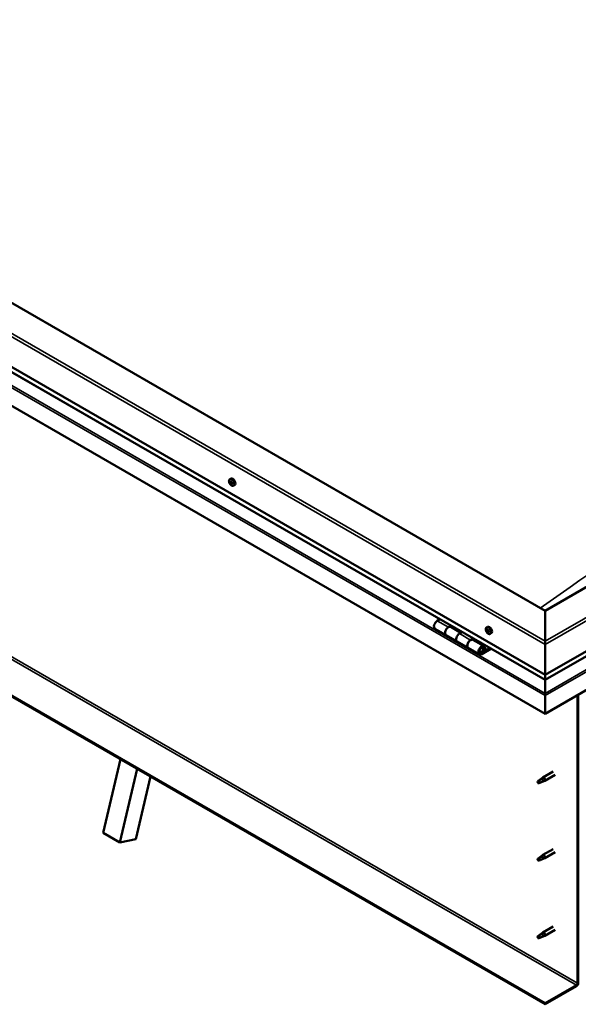
# Model space of a CAD drawing. Units: millimetres. Extents: x -6248 to 24516, y 3016 to 8837.
# Drawn here: x -1459 to -748, y 3220 to 4475 of the extents above; entities that cross this region are included whole.
import ezdxf

# ---------------------------------------------------------------- set-up
doc = ezdxf.new("R2010")
doc.units = ezdxf.units.MM
doc.header["$LTSCALE"] = 25
doc.layers.add('Visible (ISO)', color=7, linetype='Continuous', lineweight=50)
doc.layers.add('Visible Narrow (ISO)', color=7, linetype='Continuous', lineweight=35)

msp = doc.modelspace()

# ---------------------------------------------------------------- linework, layer by layer
at = {"layer": 'Visible (ISO)'}
for p, q in [((-790, 3721.8), (-2168.9, 4517.9)), ((-2239.6, 4477), (-790, 3640.1)), ((-790, 3633.7), (-2232.1, 4466.3)), ((-790, 3590.7), (-2246.7, 4431.7)), ((23.1, 4191.3), (-790, 3721.8)), ((-790, 3640.1), (93.8, 4150.4)), ((-790, 3633.7), (86.3, 4139.7)), ((100.9, 4105.1), (-790, 3590.7)), ((-790, 3221.7), (-2218.4, 4046.3)), ((-2218.4, 4045.1), (-790, 3220.5)), ((-1191.5, 3889.4), (-1190.2, 3890.2)), ((-1190.9, 3886.2), (-1190.2, 3886.6)), ((-1189.3, 3883.4), (-1188.6, 3883.8)), ((-1186.8, 3881.2), (-1185.4, 3882)), ((-790, 3721.8), (-790, 3683)), ((-790, 3683), (-790, 3721.8)), ((-924, 3711), (-927.2, 3709.1)), ((-913.1, 3701), (-909.8, 3702.8)), ((-897.2, 3693.8), (-910.1, 3701.3)), ((-908.4, 3702), (-909.9, 3701.2)), ((-909.5, 3701.4), (-909.2, 3701.2)), ((-909.3, 3700.8), (-909.2, 3701.2)), ((-909.2, 3701.2), (-907.8, 3701.4)), ((-908.7, 3701.9), (-907.8, 3701.4)), ((-907.8, 3701.4), (-908.2, 3700.2)), ((-864.5, 3700.6), (-863.1, 3701.4)), ((-930.2, 3699), (-916.1, 3690.9)), ((-901.9, 3682.7), (-916.1, 3690.9)), ((-895.7, 3694.7), (-898.9, 3692.8)), ((-863.7, 3697.4), (-863.1, 3697.8)), ((-862.4, 3694.5), (-861.7, 3694.9)), ((-859.7, 3692.4), (-858.4, 3693.2)), ((-901.9, 3682.7), (-887.8, 3674.5)), ((-884.8, 3684.6), (-881.6, 3686.5)), ((-867.7, 3676.8), (-881.8, 3684.9)), ((-880.1, 3685.7), (-881.6, 3684.8)), ((-881.2, 3685.1), (-880.9, 3684.8)), ((-881, 3684.5), (-880.9, 3684.8)), ((-880.9, 3684.8), (-879.6, 3685.1)), ((-880.4, 3685.5), (-879.6, 3685.1)), ((-879.6, 3685.1), (-879.9, 3683.8)), ((-790, 3678.9), (-790, 3683)), ((-790, 3683), (-790, 3678.9)), ((-790, 3678.9), (-790, 3640.1)), ((-790, 3640.1), (-790, 3678.9)), ((-873.7, 3666.4), (-887.8, 3674.5)), ((-860.3, 3674.3), (-870.7, 3668.3)), ((-858.9, 3673.4), (-870.7, 3666.7)), ((-866.7, 3671), (-869, 3672.3)), ((-868, 3674.2), (-866.7, 3671)), ((-865.4, 3672.3), (-866.7, 3675.5)), ((-866.7, 3671), (-865.4, 3672.3)), ((-790, 3640.1), (-790, 3634)), ((-790, 3634), (-790, 3640.1)), ((-790, 3633.7), (-790, 3634)), ((-790, 3634), (-790, 3633.7)), ((-790, 3633.7), (-790, 3616.5)), ((-790, 3616.5), (-790, 3633.7)), ((-790, 3614), (-790, 3616.5)), ((-790, 3616.5), (-790, 3614)), ((-790, 3614), (-790, 3615.3)), ((-790, 3614), (-790, 3590.7)), ((-790, 3614), (-790, 3614)), ((-790, 3614), (-790, 3614)), ((-790, 3590.7), (-790, 3613.9)), ((-790, 3613.9), (-790, 3590.7)), ((-748.7, 3614.6), (-748.7, 3247.2)), ((-747.6, 3615.2), (-747.6, 3247.8)), ((-790, 3590.7), (-790, 3590.7)), ((-1352.8, 3438.8), (-1330.8, 3532.7)), ((-1331.6, 3426.6), (-1309.6, 3520.4)), ((-779.6, 3517.1), (-792.7, 3509.5)), ((-777.2, 3512.9), (-790.3, 3505.4)), ((-1292.7, 3510.6), (-1311.3, 3431)), ((-798.1, 3505.3), (-798.9, 3503.2)), ((-798.1, 3502), (-798.9, 3503.2)), ((-794, 3507.7), (-798.1, 3505.3)), ((-796.7, 3502.7), (-798.1, 3502)), ((-794.8, 3507.9), (-792.7, 3509.5)), ((-792.1, 3509), (-794, 3507.7)), ((-792.3, 3504.5), (-790.3, 3505.3)), ((-1352.8, 3438.8), (-1331.6, 3426.6)), ((-1311.3, 3431), (-1331.6, 3426.6)), ((-779.6, 3418.3), (-792.7, 3410.7)), ((-777.2, 3414.1), (-790.3, 3406.6)), ((-798.1, 3406.5), (-798.9, 3404.4)), ((-798.1, 3403.2), (-798.9, 3404.4)), ((-794, 3408.9), (-798.1, 3406.5)), ((-796.7, 3403.9), (-798.1, 3403.2)), ((-794.8, 3409.1), (-792.7, 3410.7)), ((-792.1, 3410.2), (-794, 3408.9)), ((-792.3, 3405.7), (-790.3, 3406.5)), ((-779.6, 3319.5), (-792.7, 3311.9)), ((-777.2, 3315.3), (-790.3, 3307.8)), ((-798.1, 3307.7), (-798.9, 3305.6)), ((-798.1, 3304.4), (-798.9, 3305.6)), ((-794, 3310.1), (-798.1, 3307.7)), ((-796.7, 3305.1), (-798.1, 3304.4)), ((-794.8, 3310.3), (-792.7, 3311.9)), ((-792.1, 3311.4), (-794, 3310.1)), ((-792.3, 3306.9), (-790.3, 3307.7)), ((-750.1, 3244.7), (-790, 3221.7)), ((-790, 3220.5), (-750.1, 3243.5)), ((-790, 3221.7), (-790, 3220.5))]:
    msp.add_line(p, q, dxfattribs=at)
for centre in [(-1184.6, 3887.9), (-857.6, 3699.1)]:
    msp.add_arc(centre, 8, 204.1421, 215.8579, dxfattribs=at)
for centre, major_axis, start_param, end_param in [((-1187.8, 3886.1), (-2.37, 4.11), 3.141593, 6.283185), ((-1190.1, 3884.8), (-1.1, 1.91), 0.635152, 1.487768), ((-1190.1, 3884.8), (-1.1, 1.91), 5.87114, 6.723756), ((-1191.3, 3885.9), (-0.225, 0.39), 5.483108, 6.324698), ((-1191.3, 3885.9), (0.225, -0.39), 4.175803, 5.017393), ((-1191.7, 3885.2), (0.394, -0.682), 0.24712, 1.8758), ((-1191.3, 3886.9), (0.394, -0.682), 5.483108, 7.111788), ((-1191, 3884.2), (-0.225, 0.39), 0.24712, 1.08871), ((-1191, 3884.2), (0.225, -0.39), 5.223, 6.06459), ((-1190.1, 3884.8), (-1.1, 1.91), 1.68235, 2.534966), ((-1190.4, 3886.4), (-0.225, 0.39), 6.270198, 7.111788), ((-1190.5, 3883.1), (-0.394, 0.682), 4.43591, 6.06459), ((-1190.1, 3884.8), (1.1, -1.91), 1.68235, 2.534966), ((-1190.4, 3886.4), (-0.225, 0.39), 4.43591, 5.277501), ((-1190.2, 3886.5), (0.225, -0.39), 4.545829, 5.017393), ((-1190.6, 3885.9), (0.394, -0.682), 0.24712, 1.8758), ((-1189.7, 3886.4), (0.394, -0.682), 4.43591, 6.06459), ((-1189.8, 3884.9), (-0.225, 0.39), 0.24712, 2.922998), ((-1189.7, 3883.2), (0.225, -0.39), 4.43591, 5.277501), ((-1189.4, 3883.8), (-0.394, 0.682), 4.43591, 6.06459), ((-1190.1, 3884.8), (1.1, -1.91), 5.87114, 6.723756), ((-1189.7, 3883.2), (0.225, -0.39), 6.270198, 7.111788), ((-1189.2, 3885.3), (-0.225, 0.39), 5.223, 6.06459), ((-1188.9, 3882.7), (-0.394, 0.682), 5.483108, 7.111788), ((-1188.4, 3884.4), (-0.394, 0.682), 0.24712, 1.8758), ((-1190.1, 3884.8), (1.1, -1.91), 0.635152, 1.487768), ((-1189.2, 3885.3), (0.225, -0.39), 0.24712, 1.08871), ((-1188.6, 3883.8), (0.225, -0.39), 4.43591, 4.821347), ((-1188.9, 3883.7), (0.225, -0.39), 5.483108, 6.324698), ((-1188.9, 3883.7), (-0.225, 0.39), 4.175803, 5.017393), ((-927.2, 3704.2), (-3, -5.2), 3.926991, 6.283185), ((-913.1, 3696.1), (-3, -5.2), 3.926991, 6.283923), ((-913.1, 3696.1), (3, 5.2), 0, 3.141593), ((-860.8, 3697.3), (-2.37, 4.11), 3.141593, 6.283185), ((-898.9, 3687.9), (-3, -5.2), 3.926991, 6.283185), ((-898.9, 3687.9), (-3, -5.2), 3.926991, 6.283185), ((-863, 3696), (-1.1, 1.91), 0.479064, 1.33168), ((-864.2, 3697.2), (0.225, -0.39), 4.019714, 4.861305), ((-863, 3696), (-1.1, 1.91), 5.715052, 6.567668), ((-864.2, 3697.2), (-0.225, 0.39), 5.32702, 6.16861), ((-864.7, 3696.7), (0.394, -0.682), 0.091032, 1.719712), ((-864.1, 3695.7), (-0.225, 0.39), 0.091032, 0.932622), ((-864.1, 3698.1), (0.394, -0.682), 5.32702, 6.9557), ((-864.1, 3695.7), (0.225, -0.39), 5.066912, 5.908502), ((-863, 3696), (-1.1, 1.91), 1.526262, 2.378877), ((-863.7, 3694.5), (-0.394, 0.682), 4.279822, 5.908502), ((-863.2, 3697.5), (-0.225, 0.39), 6.114109, 6.9557), ((-863.6, 3697.4), (0.394, -0.682), 0.091032, 1.710573), ((-862.9, 3696.3), (-0.225, 0.39), 0.091032, 2.76691), ((-862.9, 3694.4), (0.225, -0.39), 4.279822, 5.121412), ((-863, 3696), (1.1, -1.91), 1.526262, 2.378877), ((-863.2, 3697.5), (-0.225, 0.39), 4.279822, 5.121412), ((-862.4, 3697.4), (0.394, -0.682), 4.279822, 5.908502), ((-862.6, 3695.2), (-0.394, 0.682), 4.279822, 5.908502), ((-863, 3696), (1.1, -1.91), 5.715052, 6.567668), ((-862.9, 3694.4), (0.225, -0.39), 6.114109, 6.9557), ((-862, 3693.8), (-0.394, 0.682), 5.32702, 6.9557), ((-862, 3696.3), (-0.225, 0.39), 5.066912, 5.908502), ((-861.7, 3695.1), (0.225, -0.39), 4.279822, 5.125225), ((-861.4, 3695.2), (-0.394, 0.682), 0.091032, 1.719712), ((-861.9, 3694.7), (0.225, -0.39), 5.32702, 6.16861), ((-862, 3696.3), (0.225, -0.39), 0.091032, 0.932622), ((-863, 3696), (1.1, -1.91), 0.479064, 1.33168), ((-861.9, 3694.7), (-0.225, 0.39), 4.019714, 4.861305), ((-884.8, 3679.7), (-3, -5.2), 3.926991, 6.283923), ((-884.8, 3679.7), (3, 5.2), 0, 3.141593), ((-870.7, 3671.6), (3, 5.2), 5.846853, 10.210176), ((-870.7, 3671.6), (-2, -3.46), 2.70526, 7.068583), ((-787.6, 3627.3), (-1.75, -3.03), 5.455506, 5.497787), ((-791.2, 3614.6), (0.8, -1.39), 0.785398, 0.847939), ((-798.1, 3503.6), (1.03, -1.78), 3.861865, 5.497787), ((-798.1, 3503.6), (-1.03, 1.78), 3.861865, 5.497787), ((-794, 3506), (1.02, -1.78), 0.133634, 2.356194), ((-791.5, 3507.5), (1.2, -2.08), 6.213805, 9.494158), ((-798.1, 3404.9), (1.03, -1.78), 3.861865, 5.497787), ((-798.1, 3404.9), (-1.03, 1.78), 3.861865, 5.497787), ((-794, 3407.2), (1.02, -1.78), 0.133634, 2.356194), ((-791.5, 3408.7), (1.2, -2.08), 6.213805, 9.494158), ((-791.5, 3309.9), (1.2, -2.08), 6.213805, 9.494158), ((-798.1, 3306.1), (1.03, -1.78), 3.861865, 5.497787), ((-798.1, 3306.1), (-1.03, 1.78), 3.861865, 5.497787), ((-794, 3308.4), (1.02, -1.78), 0.133634, 2.356194), ((-750.1, 3246.4), (-1.75, -3.03), 0.785398, 2.356194), ((-750.1, 3246.4), (-1, -1.73), 0.785398, 2.356194)]:
    msp.add_ellipse(centre, major_axis=major_axis, ratio=0.57735, start_param=start_param, end_param=end_param, dxfattribs=at)
for points, knots in [([(-1191.9, 3884.6), (-1192.1, 3885), (-1192.3, 3885.4), (-1192.5, 3886.2), (-1192.5, 3886.6), (-1192.6, 3887.4), (-1192.5, 3887.7), (-1192.4, 3888.3), (-1192.3, 3888.6), (-1191.9, 3889.1), (-1191.7, 3889.3), (-1191.5, 3889.4)], [1.760928, 1.760928, 1.760928, 1.760928, 2.039913, 2.039913, 2.318899, 2.318899, 2.597884, 2.597884, 2.87687, 2.87687, 3.155855, 3.155855, 3.155855, 3.155855]), ([(-1191.6, 3885.9), (-1191.6, 3886), (-1191.6, 3886), (-1191.6, 3886.1), (-1191.6, 3886.2), (-1191.6, 3886.2), (-1191.6, 3886.2), (-1191.6, 3886.2)], [0.17438702, 0.17438702, 0.17438702, 0.17438702, 0.18896797, 0.18896797, 0.20586323, 0.20586323, 0.21737851, 0.21737851, 0.21737851, 0.21737851]), ([(-1191.1, 3883.9), (-1191.1, 3884), (-1191.1, 3884), (-1191.2, 3884.1), (-1191.2, 3884.1), (-1191.3, 3884.2), (-1191.3, 3884.3), (-1191.3, 3884.3)], [0.17438702, 0.17438702, 0.17438702, 0.17438702, 0.18896797, 0.18896797, 0.20586323, 0.20586323, 0.21737852, 0.21737852, 0.21737852, 0.21737852]), ([(-1186.8, 3881.2), (-1187, 3881.1), (-1187.3, 3881), (-1187.8, 3881), (-1188.2, 3881), (-1188.8, 3881.2), (-1189.1, 3881.3), (-1189.7, 3881.7), (-1190, 3882), (-1190.6, 3882.6), (-1190.9, 3882.9), (-1191.1, 3883.2)], [0.014263, 0.014263, 0.014263, 0.014263, 0.293248, 0.293248, 0.572234, 0.572234, 0.851219, 0.851219, 1.130205, 1.130205, 1.40919, 1.40919, 1.40919, 1.40919]), ([(-1190.7, 3886.8), (-1190.6, 3886.8), (-1190.6, 3886.8), (-1190.5, 3886.8), (-1190.5, 3886.8), (-1190.4, 3886.8), (-1190.4, 3886.7), (-1190.4, 3886.7)], [0.17438702, 0.17438702, 0.17438702, 0.17438702, 0.18896797, 0.18896797, 0.20586323, 0.20586323, 0.21737851, 0.21737851, 0.21737851, 0.21737851]), ([(-1189.5, 3882.8), (-1189.5, 3882.8), (-1189.6, 3882.8), (-1189.6, 3882.8), (-1189.7, 3882.8), (-1189.7, 3882.8), (-1189.8, 3882.8), (-1189.8, 3882.8)], [0.17438702, 0.17438702, 0.17438702, 0.17438702, 0.18896797, 0.18896797, 0.20586323, 0.20586323, 0.21737852, 0.21737852, 0.21737852, 0.21737852]), ([(-1189.1, 3885.6), (-1189.1, 3885.6), (-1189, 3885.6), (-1189, 3885.5), (-1188.9, 3885.4), (-1188.9, 3885.3), (-1188.9, 3885.3), (-1188.9, 3885.3)], [0.17438702, 0.17438702, 0.17438702, 0.17438702, 0.18896797, 0.18896797, 0.20586323, 0.20586323, 0.21737852, 0.21737852, 0.21737852, 0.21737852]), ([(-1188.5, 3883.6), (-1188.5, 3883.6), (-1188.5, 3883.5), (-1188.5, 3883.4), (-1188.5, 3883.4), (-1188.6, 3883.4), (-1188.6, 3883.3), (-1188.6, 3883.3)], [0.17438702, 0.17438702, 0.17438702, 0.17438702, 0.18896797, 0.18896797, 0.20586323, 0.20586323, 0.21737852, 0.21737852, 0.21737852, 0.21737852]), ([(-864.9, 3695.8), (-865.1, 3696.2), (-865.2, 3696.6), (-865.4, 3697.4), (-865.5, 3697.8), (-865.5, 3698.5), (-865.5, 3698.9), (-865.3, 3699.5), (-865.2, 3699.8), (-864.9, 3700.3), (-864.7, 3700.5), (-864.5, 3700.6)], [1.60484, 1.60484, 1.60484, 1.60484, 1.883825, 1.883825, 2.162811, 2.162811, 2.441796, 2.441796, 2.720782, 2.720782, 2.999767, 2.999767, 2.999767, 2.999767]), ([(-864.5, 3697.4), (-864.5, 3697.4), (-864.5, 3697.5), (-864.5, 3697.5), (-864.5, 3697.6), (-864.5, 3697.6), (-864.4, 3697.6), (-864.4, 3697.6)], [0.17438702, 0.17438702, 0.17438702, 0.17438702, 0.18896797, 0.18896797, 0.20586323, 0.20586323, 0.21737851, 0.21737851, 0.21737851, 0.21737851]), ([(-864.2, 3695.4), (-864.2, 3695.4), (-864.3, 3695.5), (-864.3, 3695.6), (-864.3, 3695.6), (-864.4, 3695.7), (-864.4, 3695.8), (-864.4, 3695.8)], [0.17438702, 0.17438702, 0.17438702, 0.17438702, 0.18896797, 0.18896797, 0.20586323, 0.20586323, 0.21737852, 0.21737852, 0.21737852, 0.21737852]), ([(-859.7, 3692.4), (-860, 3692.3), (-860.2, 3692.2), (-860.8, 3692.1), (-861.1, 3692.2), (-861.7, 3692.4), (-862.1, 3692.5), (-862.7, 3692.9), (-863, 3693.2), (-863.6, 3693.7), (-863.8, 3694.1), (-864.1, 3694.4)], [6.14136, 6.14136, 6.14136, 6.14136, 6.420345, 6.420345, 6.699331, 6.699331, 6.978316, 6.978316, 7.257302, 7.257302, 7.536287, 7.536287, 7.536287, 7.536287]), ([(-863.4, 3697.9), (-863.4, 3697.9), (-863.3, 3697.9), (-863.2, 3697.9), (-863.2, 3697.9), (-863.1, 3697.8), (-863.1, 3697.8), (-863.1, 3697.8)], [0.17438702, 0.17438702, 0.17438702, 0.17438702, 0.18896797, 0.18896797, 0.20586323, 0.20586323, 0.21737851, 0.21737851, 0.21737851, 0.21737851]), ([(-862.7, 3694), (-862.7, 3694), (-862.8, 3694), (-862.8, 3694), (-862.9, 3694), (-863, 3694.1), (-863, 3694.1), (-863, 3694.1)], [0.17438702, 0.17438702, 0.17438702, 0.17438702, 0.18896797, 0.18896797, 0.20586323, 0.20586323, 0.21737852, 0.21737852, 0.21737852, 0.21737852]), ([(-861.9, 3696.5), (-861.9, 3696.5), (-861.8, 3696.4), (-861.8, 3696.3), (-861.7, 3696.3), (-861.7, 3696.2), (-861.7, 3696.2), (-861.7, 3696.1)], [0.17438702, 0.17438702, 0.17438702, 0.17438702, 0.18896797, 0.18896797, 0.20586323, 0.20586323, 0.21737852, 0.21737852, 0.21737852, 0.21737852]), ([(-861.6, 3694.6), (-861.6, 3694.5), (-861.6, 3694.5), (-861.6, 3694.4), (-861.6, 3694.4), (-861.6, 3694.3), (-861.7, 3694.3), (-861.7, 3694.3)], [0.17438702, 0.17438702, 0.17438702, 0.17438702, 0.18896797, 0.18896797, 0.20586323, 0.20586323, 0.21737852, 0.21737852, 0.21737852, 0.21737852]), ([(-873.2, 3668.6), (-873.1, 3668.6), (-873, 3668.6), (-872.7, 3668.6), (-872.4, 3668.6), (-871.8, 3668.8), (-871.5, 3668.9), (-870.9, 3669.3), (-870.6, 3669.6), (-870.1, 3670.2), (-869.8, 3670.5), (-869.4, 3671.2), (-869.2, 3671.6), (-869, 3672.4), (-868.9, 3672.8), (-868.8, 3673.5), (-868.8, 3673.9), (-868.9, 3674.6), (-869.1, 3674.9), (-869.3, 3675.1), (-869.3, 3675.2), (-869.4, 3675.2)], [0.923843, 0.923843, 0.923843, 0.923843, 0.99245, 0.99245, 1.275856, 1.275856, 1.603156, 1.603156, 1.945171, 1.945171, 2.284478, 2.284478, 2.621844, 2.621844, 2.960749, 2.960749, 3.30275, 3.30275, 3.633096, 3.633096, 3.684957, 3.684957, 3.684957, 3.684957]), ([(-799.5, 3504.6), (-799.3, 3504.7), (-799, 3504.9), (-798.2, 3505.4), (-797.7, 3505.8), (-796.6, 3506.6), (-796.1, 3507), (-795.4, 3507.5), (-795.3, 3507.6), (-795.1, 3507.7)], [1.0296095, 1.0296095, 1.0296095, 1.0296095, 1.1266468, 1.1266468, 1.3399415, 1.3399415, 1.5532361, 1.5532361, 1.5988171, 1.5988171, 1.5988171, 1.5988171]), ([(-796.6, 3502.7), (-796.4, 3502.8), (-796.1, 3502.9), (-795.4, 3503.3), (-794.9, 3503.5), (-793.9, 3503.9), (-793.4, 3504.1), (-793, 3504.2), (-792.9, 3504.3), (-792.8, 3504.3)], [1.0298299, 1.0298299, 1.0298299, 1.0298299, 1.1268672, 1.1268672, 1.3401618, 1.3401618, 1.5534565, 1.5534565, 1.5990374, 1.5990374, 1.5990374, 1.5990374]), ([(-795.1, 3507.7), (-794.9, 3507.8), (-794.7, 3508), (-794.2, 3508.4), (-793.9, 3508.5), (-793.3, 3508.9), (-792.9, 3509), (-792.5, 3509), (-792.4, 3509), (-792.3, 3509), (-792.2, 3509), (-792.1, 3509)], [0.9722954, 0.9722954, 0.9722954, 0.9722954, 1.054543, 1.054543, 1.1645704, 1.1645704, 1.2620554, 1.2620554, 1.289972, 1.289972, 1.3178886, 1.3178886, 1.3178886, 1.3178886]), ([(-792.8, 3504.3), (-792.7, 3504.4), (-792.5, 3504.4), (-792.3, 3504.5), (-792.3, 3504.5), (-792.3, 3504.5)], [0.9725494, 0.9725494, 0.9725494, 0.9725494, 1.0547969, 1.0547969, 1.0865436, 1.0865436, 1.0865436, 1.0865436]), ([(-799.5, 3405.8), (-799.3, 3405.9), (-799, 3406.1), (-798.2, 3406.6), (-797.7, 3407), (-796.6, 3407.8), (-796.1, 3408.2), (-795.4, 3408.7), (-795.3, 3408.8), (-795.1, 3408.9)], [1.0296095, 1.0296095, 1.0296095, 1.0296095, 1.1266468, 1.1266468, 1.3399415, 1.3399415, 1.5532361, 1.5532361, 1.5988171, 1.5988171, 1.5988171, 1.5988171]), ([(-796.6, 3403.9), (-796.4, 3404), (-796.1, 3404.1), (-795.4, 3404.5), (-794.9, 3404.7), (-793.9, 3405.1), (-793.4, 3405.3), (-793, 3405.4), (-792.9, 3405.5), (-792.8, 3405.5)], [1.0298299, 1.0298299, 1.0298299, 1.0298299, 1.1268672, 1.1268672, 1.3401618, 1.3401618, 1.5534565, 1.5534565, 1.5990374, 1.5990374, 1.5990374, 1.5990374]), ([(-795.1, 3408.9), (-794.9, 3409), (-794.7, 3409.2), (-794.2, 3409.6), (-793.9, 3409.7), (-793.3, 3410.1), (-792.9, 3410.2), (-792.5, 3410.3), (-792.4, 3410.3), (-792.3, 3410.2), (-792.2, 3410.2), (-792.1, 3410.2)], [0.9722954, 0.9722954, 0.9722954, 0.9722954, 1.054543, 1.054543, 1.1645704, 1.1645704, 1.2620554, 1.2620554, 1.289972, 1.289972, 1.3178886, 1.3178886, 1.3178886, 1.3178886]), ([(-792.8, 3405.5), (-792.7, 3405.6), (-792.5, 3405.6), (-792.3, 3405.7), (-792.3, 3405.7), (-792.3, 3405.7)], [0.9725494, 0.9725494, 0.9725494, 0.9725494, 1.0547969, 1.0547969, 1.0865436, 1.0865436, 1.0865436, 1.0865436]), ([(-799.5, 3307), (-799.3, 3307.2), (-799, 3307.3), (-798.2, 3307.8), (-797.7, 3308.2), (-796.6, 3309), (-796.1, 3309.5), (-795.4, 3309.9), (-795.3, 3310), (-795.1, 3310.1)], [1.0296095, 1.0296095, 1.0296095, 1.0296095, 1.1266468, 1.1266468, 1.3399415, 1.3399415, 1.5532361, 1.5532361, 1.5988171, 1.5988171, 1.5988171, 1.5988171]), ([(-796.6, 3305.1), (-796.4, 3305.2), (-796.1, 3305.3), (-795.4, 3305.7), (-794.9, 3305.9), (-793.9, 3306.3), (-793.4, 3306.5), (-793, 3306.7), (-792.9, 3306.7), (-792.8, 3306.7)], [1.0298299, 1.0298299, 1.0298299, 1.0298299, 1.1268672, 1.1268672, 1.3401618, 1.3401618, 1.5534565, 1.5534565, 1.5990374, 1.5990374, 1.5990374, 1.5990374]), ([(-795.1, 3310.1), (-794.9, 3310.2), (-794.7, 3310.4), (-794.2, 3310.8), (-793.9, 3311), (-793.3, 3311.3), (-792.9, 3311.4), (-792.5, 3311.5), (-792.4, 3311.5), (-792.3, 3311.4), (-792.2, 3311.4), (-792.1, 3311.4)], [0.9722954, 0.9722954, 0.9722954, 0.9722954, 1.054543, 1.054543, 1.1645704, 1.1645704, 1.2620554, 1.2620554, 1.289972, 1.289972, 1.3178886, 1.3178886, 1.3178886, 1.3178886]), ([(-792.8, 3306.7), (-792.7, 3306.8), (-792.5, 3306.8), (-792.3, 3306.9), (-792.3, 3306.9), (-792.3, 3306.9)], [0.9725494, 0.9725494, 0.9725494, 0.9725494, 1.0547969, 1.0547969, 1.0865436, 1.0865436, 1.0865436, 1.0865436])]:
    msp.add_open_spline(points, degree=3, knots=knots, dxfattribs=at)
for points in [[(-798.9, 3503.2), (-799.1, 3503.6), (-799.3, 3504.1), (-799.5, 3504.6)], [(-798.9, 3503.2), (-798.1, 3503), (-797.4, 3502.9), (-796.6, 3502.7)], [(-798.9, 3404.4), (-799.1, 3404.8), (-799.3, 3405.3), (-799.5, 3405.8)], [(-798.9, 3404.4), (-798.1, 3404.3), (-797.4, 3404.1), (-796.6, 3403.9)], [(-798.9, 3305.6), (-799.1, 3306), (-799.3, 3306.5), (-799.5, 3307)], [(-798.9, 3305.6), (-798.1, 3305.5), (-797.4, 3305.3), (-796.6, 3305.1)]]:
    msp.add_open_spline(points, degree=3, dxfattribs=at)
at = {"layer": 'Visible Narrow (ISO)'}
for p, q in [((-2236.1, 4517.9), (-790, 3683)), ((-790, 3678.9), (-2239.6, 4515.8)), ((-790, 3634), (-2232.5, 4466.8)), ((-2246.7, 4454.9), (-790, 3613.9)), ((-2244.4, 4456.2), (-790, 3616.5)), ((-790, 3683), (90.3, 4191.3)), ((93.8, 4189.2), (-790, 3678.9)), ((-790, 3634), (86.8, 4140.2)), ((-790, 3616.5), (98.6, 4129.6)), ((-790, 3613.9), (100.9, 4128.3)), ((-2178.5, 4069.4), (-750.1, 3244.7)), ((-2177, 4071.9), (-748.7, 3247.2)), ((-1191.5, 3885.6), (-1190.3, 3886.3)), ((-1191.2, 3884.6), (-1190.1, 3885.2)), ((-1190.8, 3886.6), (-1190.4, 3886.8)), ((-1190.8, 3883.8), (-1189.7, 3884.5)), ((-1190, 3883.1), (-1188.9, 3883.8)), ((-1188.9, 3883.3), (-1188.5, 3883.5)), ((-927.2, 3709.1), (-913.1, 3701)), ((-898.9, 3692.8), (-884.8, 3684.6)), ((-864.4, 3697), (-863.7, 3697.4)), ((-864.3, 3696), (-863.2, 3696.7)), ((-863.9, 3695.3), (-862.8, 3695.9)), ((-863.5, 3697.7), (-863.2, 3697.9)), ((-863.2, 3694.5), (-862, 3695.1)), ((-861.9, 3694.4), (-861.6, 3694.6)), ((-871.6, 3668.9), (-870.7, 3668.3)), ((-868, 3674.2), (-869.1, 3674.9)), ((-790, 3631.6), (-790, 3631.6))]:
    msp.add_line(p, q, dxfattribs=at)
for centre, major_axis, start_param, end_param in [((-390.5, -117.4), (-2513, -4352.6), 3.812334, 4.041378), ((-1189.2, 3885.3), (-2.33, 4.04), 1.746665, 7.678113), ((-1189.1, 3885.3), (-2.37, 4.11), 3.141593, 6.283185), ((-862.2, 3696.4), (-2.33, 4.04), 1.746665, 7.678113), ((-862.1, 3696.5), (-2.37, 4.11), 3.141593, 6.283185), ((-871.4, 3672), (1.7, 2.94), 2.887222, 6.537556)]:
    msp.add_ellipse(centre, major_axis=major_axis, ratio=0.57735, start_param=start_param, end_param=end_param, dxfattribs=at)

doc.saveas('drawing.dxf')
